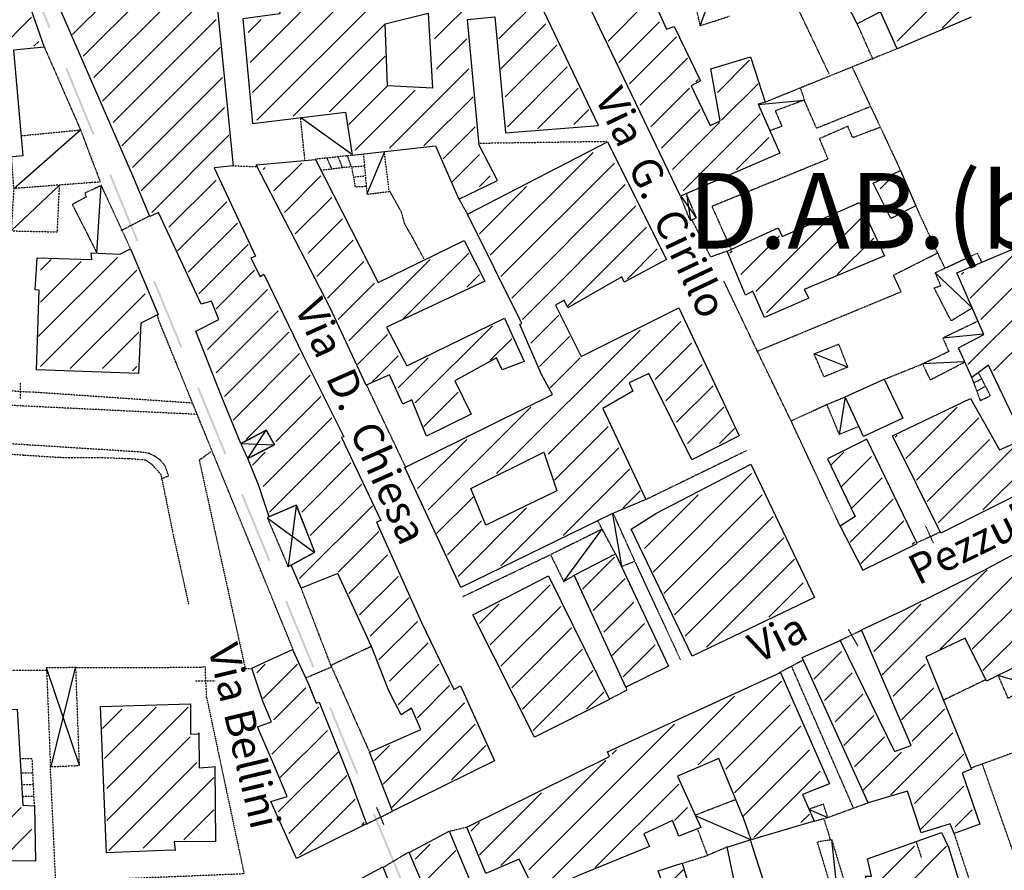
# Model space of a CAD drawing. Extents: x 4492 to 41784, y 4766 to 75557.
# Drawn here: x 7628 to 8933, y 29812 to 30939 of the extents above; entities that cross this region are included whole.
import ezdxf

# ---------------------------------------------------------------- set-up
doc = ezdxf.new("R2010")
doc.units = 0
doc.header["$MEASUREMENT"] = 0
doc.linetypes.add('P_5', pattern=[0.375002, 0.046875, -0.070313, 0.117188, -0.070313, 0.070313])
for name, color, linetype in [('6', 7, 'CONTINUOUS'), ('BASE', 7, 'CONTINUOUS'), ('BASE1', 7, 'CONTINUOUS'), ('BASE2', 7, 'CONTINUOUS'), ('EDIFICI', 7, 'CONTINUOUS'), ('NOMIVIE', 7, 'CONTINUOUS'), ('RETINI', 7, 'CONTINUOUS'), ('TRATTEG', 7, 'CONTINUOUS')]:
    doc.layers.add(name, color=color, linetype=linetype)
doc.styles.add('ARIAL', font='arialbd.ttf', dxfattribs={"height": 1.5})

# ---------------------------------------------------------------- blocks, each defined once
blk = doc.blocks.new('2', base_point=(11132, 0))
at = {"layer": 'BASE1', "color": 1, "linetype": 'Continuous'}
for points in [[(8779.25, 6039.07, 0), (8799.53, 6095.21, 0)], [(8855.68, 5935.07, 0), (8917.02, 5940.76, 0)], [(8249.67, 5917.98, 0), (8317.3, 5869.33, 0)], [(7869.94, 5823.48, 0), (7958.25, 5901.2, 0)], [(8360.76, 5871.93, 0), (8337.68, 5816.38, 0)], [(7930.48, 5827.77, 0), (7866.54, 5767.43, 0)], [(7979.83, 5738.26, 0), (7985.83, 5827.47, 0)], [(8760.77, 5816.68, 0), (8766.16, 5781.32, 0)], [(8774.16, 5784.81, 0), (8753.68, 5813.29, 0)], [(9139.3, 5665.23, 0), (9090.45, 5711.99, 0)], [(9153.88, 5630.37, 0), (9100.34, 5625.27, 0)], [(8974.36, 5586.81, 0), (8930, 5604.39, 0)], [(9129.01, 5593.9, 0), (9073.56, 5591, 0)], [(8970.96, 5547.35, 0), (8963.37, 5497.6, 0)], [(8675.35, 5322.97, 0), (8663.16, 5392.5, 0)], [(8598.93, 5303.79, 0), (8648.98, 5371.82, 0)], [(7956.85, 5058.92, 0), (7913.3, 5188.2, 0)], [(9174.36, 5178.21, 0), (9218.12, 5165.82, 0)], [(8923.41, 5000.78, 0), (8948.19, 4990.19, 0)], [(8773.36, 4992.39, 0), (8845.79, 4960.82, 0)], [(8953.08, 4960.82, 0), (8963.57, 4860.52, 0)]]:
    blk.add_polyline3d(points, dxfattribs=at)
at = {"layer": 'BASE1', "color": 1, "linetype": 'P_5'}
for points in [[(8269.85, 5862.64, 0), (8317.9, 5867.93, 0)], [(8284.53, 5863.74, 0), (8290.93, 5849.35, 0)], [(8299.12, 5865.94, 0), (8305.01, 5851.35, 0)], [(8317.1, 5851.95, 0), (8311.81, 5867.13, 0)], [(8322.7, 5824.98, 0), (8317.5, 5852.45, 0), (8277.44, 5847.65, 0)], [(8317.1, 5852.15, 0), (8333.99, 5853.55, 0)], [(8320.2, 5838.66, 0), (8335.38, 5840.36, 0)], [(8323, 5825.77, 0), (8336.48, 5826.57, 0)], [(9150.49, 5542.35, 0), (9138.8, 5573.22, 0)], [(9141.4, 5566.03, 0), (9151.49, 5571.32, 0)], [(9163.68, 5548.85, 0), (9147.69, 5579.82, 0)], [(9145.79, 5555.34, 0), (9156.48, 5561.53, 0)], [(9150.59, 5542.65, 0), (9163.28, 5548.85, 0)], [(7893.62, 5067.82, 0), (7878.13, 5067.52, 0)], [(7893.92, 5067.82, 0), (7896.91, 5006.08, 0)], [(7879.13, 5049.03, 0), (7894.92, 5049.03, 0)], [(7895.61, 5033.55, 0), (7879.83, 5033.25, 0)], [(7880.83, 5018.16, 0), (7896.31, 5018.46, 0)]]:
    blk.add_polyline3d(points, dxfattribs=at)

msp = doc.modelspace()

# ---------------------------------------------------------------- linework, layer by layer
at = {"layer": '6', "color": 4, "linetype": 'Continuous'}
for points in [[(8473, 30954.1, 0), (8485.3, 30926.7, 0), (8495.3, 30930.2, 0), (8530.3, 30858.2, 0), (8517.9, 30851.5, 0), (8543.2, 30798.8, 0), (8556.4, 30805.3, 0), (8544, 30874.2, 0), (8596.6, 30890, 0), (8615.8, 30829.7, 0), (8606.4, 30827, 0), (8635.4, 30762.2, 0), (8503.7, 30705.3, 0), (8348.5, 31029.7, 0)], [(7887.9, 30979.2, 0), (7911.2, 30745.5, 0), (7886.1, 30742.9, 0), (7940.6, 30625.7, 0), (7934.5, 30623, 0), (7946.8, 30598.7, 0), (7951.7, 30602, 0), (8003.9, 30494.3, 0), (8057.9, 30386.3, 0), (8054.7, 30385.4, 0), (8106.6, 30275.5, 0), (8100.9, 30273.1, 0), (8160.6, 30140.3, 0), (8203.5, 30051.6, 0), (8212.3, 30056.6, 0), (8257.2, 29957.1, 0)], [(7637.2, 30971, 0), (7661, 30902.8, 0)], [(8257.2, 29957.1, 0), (8122.1, 29890.2, 0), (8091.6, 29968.4, 0), (8159.6, 29998.7, 0), (8147.5, 30026.6, 0), (8133.8, 30018, 0), (8117.4, 30049.7, 0), (8094.5, 30108.3, 0), (8049.8, 30205.4, 0), (8001.4, 30185.7, 0), (7988.2, 30216.4, 0), (8019.5, 30233.6, 0), (7994.9, 30295.6, 0), (7959, 30280.5, 0), (7944.9, 30322.8, 0), (7930.7, 30357.6, 0), (7965.9, 30375.9, 0), (7955, 30395.2, 0), (7921.5, 30377.5, 0), (7896.3, 30439, 0), (7861.9, 30526.6, 0), (7892.3, 30541.8, 0), (7882.4, 30566.2, 0), (7868.8, 30562.1, 0), (7812.1, 30683.8, 0), (7801, 30678.2, 0), (7778.5, 30732.4, 0), (7677.8, 30963.3, 0)], [(8888.7, 30942.6, 0), (8790.8, 30900.7, 0), (8768.4, 30949.7, 0), (8737.9, 30933.6, 0), (8723.8, 30961, 0)], [(7661, 30902.8, 0), (7620.1, 30898.6, 0), (7632.4, 30758.8, 0), (7592.5, 30754.9, 0)], [(8226.5, 30416.4, 0), (8167.4, 30387.4, 0), (8147.7, 30435.5, 0), (8135.8, 30429.6, 0), (8118.3, 30468.7, 0), (8087.3, 30455, 0), (8039.4, 30558.3, 0), (7941.8, 30746.8, 0), (8020.4, 30754, 0), (8103.1, 30591.1, 0), (8217.1, 30646.7, 0), (8244.4, 30592.8, 0), (8114.5, 30531.8, 0), (8141.2, 30480.3, 0), (8270.5, 30543.6, 0), (8296.5, 30486.4, 0), (8267.5, 30475.2, 0), (8259.8, 30491.1, 0), (8204.6, 30460.4, 0), (8226.5, 30416.4, 0)], [(8815.5, 30692.4, 0), (8782.2, 30675.9, 0), (8759, 30722.7, 0), (8795.1, 30739.5, 0), (8815.5, 30692.4, 0)], [(9045.2, 30357.7, 0), (8848.6, 30258.6, 0), (8784.7, 30387.5, 0), (8887.9, 30437.3, 0), (8926.4, 30369.3, 0), (8958.6, 30383.2, 0), (8911.7, 30481.3, 0), (8889.6, 30465.2, 0), (8872, 30504.3, 0), (8905.6, 30521.9, 0), (8869.6, 30603.8, 0), (9204.2, 30745.3, 0)], [(8740.7, 30696.9, 0), (8773.7, 30626, 0), (8667.7, 30581.7, 0), (8673.7, 30570.1, 0), (8615.1, 30544.6, 0), (8599.7, 30579.6, 0), (8589.7, 30574.2, 0), (8565.6, 30632.6, 0), (8633.2, 30663.2, 0), (8638.4, 30651.8, 0), (8740.7, 30696.9, 0)], [(7785.8, 30470.3, 0), (7650.5, 30475.3, 0), (7654.1, 30580.7, 0), (7648.8, 30581.1, 0), (7651.6, 30623.7, 0), (7723.8, 30621.5, 0), (7723.1, 30630.2, 0), (7761, 30628.4, 0), (7775.3, 30635.6, 0), (7811.9, 30548.4, 0), (7788.8, 30537.2, 0), (7785.8, 30470.3, 0)], [(8798.3, 30411.2, 0), (8745.9, 30386.8, 0), (8721.7, 30439.2, 0), (8773.5, 30462.7, 0), (8798.3, 30411.2, 0)], [(8750.3, 30383.2, 0), (8698.2, 30357.3, 0), (8734.9, 30280.9, 0), (8715.3, 30268, 0), (8745.3, 30209.6, 0), (8817.1, 30245, 0), (8750.3, 30383.2, 0)], [(8519.3, 30095.5, 0), (8438.2, 30263.9, 0), (8471.2, 30284.8, 0), (8597, 30350, 0), (8681, 30173.3, 0), (8519.3, 30095.5, 0)], [(8957.3, 30086.6, 0), (8909, 30062.5, 0), (8880.8, 30119.7, 0), (8828.5, 30094.7, 0), (8889.1, 29946, 0), (8876.6, 29941.1, 0), (8900.2, 29873, 0), (8866.1, 29860.6, 0), (8860.7, 29873.6, 0), (8822.5, 29861.4, 0), (8804.2, 29917, 0), (8752.3, 29901.2, 0), (8664.8, 30094.1, 0), (8715.3, 30116.5, 0), (8787.3, 29969.4, 0), (8809.1, 29977.5, 0), (8743.5, 30130.4, 0), (8798.9, 30156.5, 0), (8904.9, 30209.4, 0), (9006.2, 30263.4, 0)], [(8488, 30082.3, 0), (8431.3, 30054.8, 0), (8362.9, 30203, 0), (8417.5, 30231.5, 0), (8488, 30082.3, 0)], [(8409.7, 30038.3, 0), (8310.2, 29988.3, 0), (8228.8, 30150.5, 0), (8328.9, 30202.2, 0), (8409.7, 30038.3, 0)], [(8088, 29873.4, 0), (7995.1, 29827.7, 0), (7961.2, 29902.9, 0), (7982.8, 29909.6, 0), (7966.4, 29949, 0), (7943.5, 30002, 0), (7961.8, 30008.9, 0), (7951, 30034.8, 0), (7935.7, 30079.7, 0), (7989.7, 30104.4, 0), (8011.4, 30057.8, 0), (8021.1, 30033.3, 0), (8025.1, 30034.7, 0), (8066, 29931.7, 0), (8088, 29873.4, 0)], [(8313.2, 29779, 0), (8290.1, 29826.8, 0), (8246, 29807.6, 0), (8220.8, 29869.3, 0), (8409.7, 29962.9, 0), (8406.9, 29969.1, 0), (8636, 30074.2, 0), (8701.1, 29926.5, 0), (8665.5, 29912.3, 0), (8680.6, 29877, 0), (8597.4, 29852.5, 0), (8587.9, 29878.7, 0), (8554.3, 29960.3, 0), (8499.7, 29936.7, 0), (8530.7, 29868.5, 0), (8501.6, 29857, 0), (8492.9, 29877.8, 0), (8455.1, 29860.1, 0), (8462.8, 29843.6, 0), (8368.7, 29805, 0), (8313.2, 29779, 0)], [(8251.6, 29736.2, 0), (8195.2, 29716.4, 0), (8144.5, 29835.3, 0), (8197.2, 29863.6, 0), (8238.8, 29764.8, 0), (8257.7, 29771.9, 0), (8269.1, 29743.3, 0), (8251.6, 29736.2, 0)], [(8920.2, 29643.1, 0), (8808, 29603.6, 0), (8748.6, 29804.1, 0), (8756.5, 29804.2, 0), (8751.2, 29827, 0), (8849.6, 29862.1, 0), (8858.5, 29842.6, 0), (8920.2, 29643.1, 0)], [(8645, 29699.3, 0), (8524.7, 29663, 0), (8542.3, 29606.9, 0), (8566.1, 29613.7, 0), (8568.7, 29604.6, 0), (8582.9, 29608.6, 0), (8590, 29585.6, 0), (8593.4, 29586.8, 0), (8608.5, 29539.5, 0), (8567.2, 29527.8, 0), (8570, 29520.1, 0), (8474.2, 29487.5, 0), (8454.3, 29555.7, 0), (8469, 29559.8, 0), (8433.9, 29678.8, 0), (8511.8, 29704.8, 0), (8474.1, 29811.4, 0), (8506, 29821.2, 0), (8517.5, 29782.8, 0), (8574.7, 29798.4, 0), (8565.7, 29842.8, 0), (8596.1, 29852.1, 0), (8645, 29699.3, 0)], [(8153.3, 29707.1, 0), (8117.4, 29697.3, 0), (8140.2, 29638.2, 0), (8033.9, 29602, 0), (8019.7, 29663.8, 0), (8076.1, 29684.8, 0), (8064.8, 29717.2, 0), (8045.6, 29708.6, 0), (8021.8, 29762.3, 0), (8024.9, 29763.8, 0), (8023.1, 29769.9, 0), (8109.5, 29816.7, 0), (8153.3, 29707.1, 0)]]:
    msp.add_polyline3d(points, dxfattribs=at)
at = {"layer": 'BASE', "color": 1, "linetype": 'P_5'}
for points in [[(8758.8, 30886.4, 0), (8737.9, 30933.6, 0)], [(8662.3, 30848.7, 0), (8667.7, 30832.6, 0), (8629.1, 30818.3, 0), (8638.1, 30797.8, 0), (8622.4, 30792.1, 0)], [(8006.3, 30752.5, 0), (8000.4, 30809.9, 0)], [(7629.6, 30785.3, 0), (7709, 30793.1, 0), (7735.1, 30724.1, 0), (7620.7, 30715.4, 0), (7617.7, 30756.7, 0)], [(8083.7, 30761.2, 0), (8088.5, 30707.9, 0), (8117.9, 30711.4, 0), (8111.5, 30763.8, 0)], [(7620.5, 30715.5, 0), (7617.3, 30659.3, 0), (7678.3, 30657.9, 0), (7681.2, 30719.7, 0)], [(7775.3, 30635.6, 0), (7736.6, 30719.4, 0), (7714.7, 30709.4, 0), (7716.6, 30704.3, 0), (7698.1, 30694.2, 0), (7730.6, 30630.1, 0)], [(8163.9, 30622.4, 0), (8148.7, 30650.8, 0), (8138.6, 30668.2, 0), (8133.9, 30684.6, 0), (8118.8, 30711.9, 0)], [(8890.2, 30557.1, 0), (8862.2, 30540, 0), (8839.7, 30583.7, 0), (8848.4, 30586.6, 0), (8841.2, 30603.9, 0), (8896.7, 30629.8, 0), (8902.3, 30618.2, 0)], [(8897.8, 30539.7, 0), (8851.1, 30517.2, 0), (8859.1, 30499.3, 0), (8824.3, 30482.9, 0), (8834.3, 30461.8, 0), (8879.9, 30485.3, 0)], [(8725.1, 30478.7, 0), (8693.9, 30465.8, 0), (8680.7, 30496.3, 0), (8713.1, 30509.2, 0), (8725.1, 30478.7, 0)], [(7629.1, 30457.5, 0), (7629.1, 30436.5, 0)], [(7573.7, 30450.3, 0), (7643.8, 30445.7, 0)], [(8739.3, 30399.8, 0), (8714.1, 30389.5, 0), (8697.7, 30429.4, 0), (8721.7, 30439.2, 0)], [(7882.1, 30366.7, 0), (7866.2, 30355.4, 0), (7927.1, 30079.7, 0), (7934.8, 30079, 0)], [(8426.1, 30214.9, 0), (8443.3, 30221.6, 0), (8414.9, 30284.4, 0)], [(8401.2, 30261, 0), (8394.5, 30275.1, 0)], [(8417.5, 30231.5, 0), (8400.1, 30264, 0), (8331.5, 30230.1, 0), (8349, 30194.6, 0), (8362.9, 30203, 0)], [(8817.1, 30246.3, 0), (8846.8, 30259.9, 0)], [(8828.3, 30268, 0), (8838.7, 30245.5, 0)], [(8714.4, 30116.4, 0), (8743.3, 30130, 0)], [(8725.7, 30131.6, 0), (8738.5, 30109.2, 0)], [(7876, 30041.1, 0), (7874.2, 30082.2, 0)], [(8957.3, 30086.6, 0), (8969.2, 30057.6, 0), (8937.8, 30039.8, 0), (8924.7, 30069.9, 0)], [(7861.3, 30062.9, 0), (7887.7, 30062.9, 0)], [(8575.9, 29905.2, 0), (8523.8, 29885.1, 0)], [(8101.1, 29895, 0), (8110.5, 29872.3, 0)], [(8680.6, 29877, 0), (8698.9, 29882.1, 0), (8693.1, 29899.5, 0), (8673.9, 29892.9, 0)], [(8088, 29873.4, 0), (8122.1, 29890.2, 0)], [(8565.7, 29842.8, 0), (8539.6, 29831.7, 0), (8526.5, 29866.4, 0)], [(8703.8, 29852.7, 0), (8732.7, 29757.4, 0), (8714.3, 29752.4, 0), (8685, 29849.6, 0), (8703.8, 29852.7, 0)], [(8815.7, 29849.9, 0), (8822.7, 29829, 0)]]:
    msp.add_polyline3d(points, dxfattribs=at)
at = {"layer": 'BASE2', "color": 1, "linetype": 'P_5'}
for points in [[(8619.3, 30963.6, 0), (8648.3, 30976.5, 0), (8700.5, 30867, 0)], [(8568.4, 30943.4, 0), (8530, 30931, 0), (8520.2, 30973.6, 0)], [(7661, 30902.8, 0), (7709, 30793.1, 0)], [(8790.8, 30900.7, 0), (8615.8, 30829.7, 0)], [(8730.8, 30876.7, 0), (8795.1, 30739.5, 0)], [(8754.4, 30823.5, 0), (8683.9, 30795.3, 0), (8667.7, 30832.6, 0)], [(8767.7, 30796.3, 0), (8731.8, 30782.7, 0), (8725.4, 30797.9, 0), (8687.6, 30781.4, 0), (8699, 30754.3, 0), (8545.3, 30691.7, 0), (8570.2, 30635.8, 0)], [(8236.9, 30775.5, 0), (8405.9, 30778, 0)], [(7910.9, 30745.5, 0), (7943, 30744.5, 0)], [(8210, 30701.7, 0), (8221.8, 30680.8, 0)], [(8524.9, 30676.7, 0), (8516.8, 30672.5, 0), (8503.8, 30705, 0)], [(8524.9, 30676.7, 0), (8511.5, 30708.6, 0)], [(8844.3, 30630.1, 0), (8815.5, 30692.4, 0)], [(7800.1, 30678.8, 0), (7762.7, 30659.5, 0)], [(8543.7, 30625, 0), (8518.6, 30674.7, 0)], [(8543.7, 30625, 0), (8564.6, 30632.4, 0)], [(8605.5, 30499.9, 0), (8796, 30578.7, 0), (8785.9, 30600.7, 0), (8844.3, 30630.1, 0)], [(8853.8, 30610.5, 0), (8844.3, 30630.1, 0)], [(8650.2, 30407.5, 0), (8605.5, 30499.9, 0), (8561.3, 30592.4, 0)], [(7812.5, 30541.3, 0), (7811.1, 30547.4, 0)], [(7990.6, 30104.7, 0), (7812.5, 30541.3, 0)], [(8773.5, 30462.7, 0), (8823.9, 30482.8, 0)], [(7862.7, 30416.1, 0), (7539.9, 30431.7, 0), (7185, 30453.9, 0), (6960, 30465.6, 0), (6914.7, 30469.4, 0), (6903.5, 30472.9, 0)], [(8139.9, 30345.8, 0), (8087.7, 30455.5, 0)], [(7856.3, 30431.1, 0), (7643.8, 30445.7, 0)], [(7815.8, 30330.6, 0), (7825.8, 30334.8, 0), (7821.1, 30347.6, 0), (7815, 30355.2, 0), (7807.3, 30360.7, 0), (7799.3, 30364.6, 0), (7786.2, 30366.3, 0), (7514.3, 30383.6, 0), (7214.7, 30402, 0), (6703.6, 30432.1, 0), (6645.5, 30432.4, 0), (6635, 30432.5, 0), (6630.1, 30429.3, 0), (6627, 30423.4, 0), (6611.8, 30298.1, 0)], [(8715.3, 30268, 0), (8650.2, 30407.5, 0), (8697.7, 30429.4, 0)], [(7965.9, 30375.9, 0), (7930.7, 30357.6, 0), (7921.5, 30377.5, 0), (7955, 30395.2, 0), (7965.9, 30375.9, 0)], [(7965.5, 30376, 0), (7965.5, 30376, 0)], [(7551.4, 30367.9, 0), (7536.8, 30078, 0), (7664.7, 30077, 0)], [(7551.4, 30367.9, 0), (7634.4, 30362.2, 0), (7681.4, 30359.2, 0), (7734.3, 30359, 0), (7772.8, 30357.6, 0), (7787.7, 30356.5, 0), (7795.2, 30355.9, 0), (7803.4, 30350, 0), (7815.3, 30336.5, 0), (7819.2, 30318.2, 0), (7831.3, 30258.6, 0), (7852.1, 30164.7, 0)], [(8591.3, 30368, 0), (8457.9, 30303.1, 0)], [(7983.7, 30214.3, 0), (8019.4, 30233.6, 0), (7994.7, 30295.7, 0), (7956.3, 30279.2, 0), (7983.6, 30215.3, 0)], [(8215.6, 30174.8, 0), (8330.9, 30230, 0)], [(8503.9, 30090.9, 0), (8443.8, 30220.5, 0)], [(8041.4, 30081.5, 0), (8001.4, 30185.7, 0)], [(8094.2, 30108.6, 0), (8040.6, 30083.3, 0), (8091.5, 29969.1, 0)], [(8633, 30073.2, 0), (8666.3, 30090.8, 0)], [(7702.8, 30080.6, 0), (7664, 30080.1, 0), (7669.1, 29949.3, 0), (7707.6, 29950.8, 0), (7702.8, 30080.6, 0)], [(7702.8, 30080.6, 0), (7867.9, 30081, 0), (7874.2, 30082.2, 0)], [(8007.8, 30067.2, 0), (8041.4, 30081.5, 0)], [(8732.7, 29894.9, 0), (8651.1, 30081.9, 0)], [(8908.6, 30064.7, 0), (8852.3, 30037.5, 0)], [(8431.2, 30055, 0), (8432.5, 30050.4, 0), (8409.7, 30038.7, 0)], [(7876, 30041.1, 0), (7925.7, 29807.2, 0), (7676.1, 29796.9, 0), (7669.1, 29949.3, 0)], [(9109.5, 30027.4, 0), (8888.1, 29947.2, 0)], [(8951.8, 29815.3, 0), (8903.6, 29952.6, 0)], [(8752.3, 29901.2, 0), (8699, 29881.7, 0)], [(8693.9, 29879.2, 0), (8702.2, 29852, 0)], [(8197.2, 29863.6, 0), (8220.8, 29869.3, 0)], [(8865.7, 29861.6, 0), (8933.5, 29654.6, 0), (8934.1, 29650.4, 0)], [(8110.8, 29816.5, 0), (8143.4, 29836, 0)], [(8506, 29821.2, 0), (8539.6, 29831.7, 0)]]:
    msp.add_polyline3d(points, dxfattribs=at)
at = {"layer": 'BASE2', "color": 1, "linetype": 'Continuous'}
for points in [[(7930.7, 30357.6, 0), (7955, 30395.2, 0)], [(7921.5, 30377.5, 0), (7965.9, 30375.9, 0)], [(7994.6, 30294.6, 0), (7984, 30215.1, 0), (7983.7, 30215.1, 0)], [(7956.3, 30279.2, 0), (8018.6, 30233.3, 0)], [(7702.1, 30080.3, 0), (7669.7, 29949.5, 0)]]:
    msp.add_polyline3d(points, dxfattribs=at)
at = {"layer": 'EDIFICI', "color": 4, "linetype": 'Continuous'}
for points in [[(7971.1, 30959.4, 0), (7973.1, 30946.7, 0), (7924.1, 30940.1, 0), (7936.8, 30801.8, 0), (8060.1, 30816.7, 0), (8069, 30759.7, 0), (8179.3, 30771.8, 0), (8210, 30701.4, 0), (8261.4, 30726.2, 0), (8237.1, 30772.7, 0), (8221.7, 30939.4, 0), (8258, 30942.8, 0), (8271.7, 30789.4, 0), (8394.9, 30799, 0), (8284.4, 31031.1, 0), (8185.3, 31021.4, 0), (8186.3, 31013.1, 0), (8174.7, 31010, 0), (8173.3, 31020.4, 0), (8046.5, 31006, 0), (8047.2, 30996.5, 0), (8040.2, 30994.9, 0), (8044.2, 30968.5, 0), (7971.1, 30959.4, 0)], [(8457.9, 30303.1, 0), (8411.7, 30283.7, 0), (8212.9, 30186.8, 0), (8138.7, 30345.6, 0), (8334.3, 30442.5, 0), (8319.6, 30469.1, 0), (8290.9, 30535.2, 0), (8293.4, 30536.4, 0), (8221.5, 30681.3, 0), (8406.8, 30777.3, 0), (8485, 30621.2, 0), (8429, 30591.2, 0), (8426.1, 30598.5, 0), (8354.5, 30557.5, 0), (8349.6, 30567.3, 0), (8338.2, 30560.9, 0), (8372.3, 30492.9, 0), (8501.3, 30557.2, 0), (8581.4, 30387.8, 0), (8518.8, 30356, 0), (8461.9, 30470.1, 0), (8435.6, 30457.7, 0), (8440.6, 30446.9, 0), (8400.7, 30424, 0), (8457.9, 30303.1, 0)], [(7610.1, 29824.5, 0), (7611.9, 29799.7, 0), (7554.5, 29800.3, 0), (7553.1, 29809.6, 0), (7517.8, 29808.4, 0), (7518, 29798.7, 0), (7492.4, 29797.4, 0), (7491.6, 29794.7, 0), (7395.4, 29789.9, 0), (7394, 29794.3, 0), (7383, 29794, 0), (7384.2, 29788.9, 0), (7346.5, 29787.7, 0), (7343.1, 29831.6, 0), (7340.6, 29998.7, 0), (7340.1, 30048.2, 0), (7539.4, 30048.3, 0), (7541.2, 30023.4, 0), (7625.1, 30025.4, 0), (7632.5, 29898.3, 0), (7648.1, 29897.2, 0), (7649.5, 29823.9, 0), (7610.1, 29824.5, 0)], [(7887.8, 29849.5, 0), (7833, 29850, 0), (7834.3, 29838.1, 0), (7830.1, 29838.4, 0), (7743.4, 29835.1, 0), (7735.4, 30029.2, 0), (7854.5, 30032.7, 0), (7854.8, 29992.5, 0), (7865.1, 29992.8, 0), (7865.8, 29994.2, 0), (7866.2, 29947.9, 0), (7883.7, 29949, 0), (7887.1, 29949.7, 0), (7887.8, 29849.5, 0)]]:
    msp.add_polyline3d(points, dxfattribs=at)
at = {"layer": 'RETINI', "color": 7}
for points in [[(7633, 31016.7), (7630.6, 31015.7), (7669.2, 30928.9), (7666.9, 30927.9)], [(7691.2, 30875.5), (7688.9, 30874.5), (7727.4, 30787.6), (7725.1, 30786.7)], [(7749.4, 30734.3), (7747.1, 30733.3), (7785.6, 30646.4), (7783.3, 30645.5)], [(7807.7, 30593), (7805.4, 30592.1), (7843.9, 30505.2), (7841.6, 30504.2)], [(7865.9, 30451.8), (7863.6, 30450.9), (7902.1, 30364), (7899.8, 30363)], [(7924.1, 30310.6), (7921.8, 30309.6), (7960.4, 30222.8), (7958.1, 30221.8)], [(7982.4, 30169.4), (7980.1, 30168.4), (8018.6, 30081.5), (8016.3, 30080.6)], [(8040.6, 30028.1), (8038.3, 30027.2), (8076.8, 29940.3), (8074.5, 29939.4)], [(8098.9, 29886.9), (8096.5, 29886), (8135.1, 29799.1), (8132.8, 29798.1)]]:
    msp.add_trace(points, dxfattribs=at)
at = {"layer": 'TRATTEG', "color": 1, "linetype": 'Continuous'}
for p, q in [((8912.9, 31032.9), (8790.8, 30910.9)), ((8152.4, 31015.8), (7942.4, 30805.9)), ((8285.7, 31021.5), (8177.9, 30913.7)), ((7936.7, 30842.7), (8104.1, 31010.2)), ((8850.4, 30927.9), (8924.2, 31001.7)), ((7882.8, 30976.1), (7738.1, 30831.4)), ((7743.7, 30964.8), (7698.3, 30919.4)), ((7712.5, 30891), (7789.2, 30967.6)), ((7837.4, 30973.3), (7726.7, 30862.6)), ((8013.3, 30961.9), (7933.9, 30882.5)), ((8263, 30913.7), (8314.1, 30964.8)), ((8407.8, 30910.9), (8458.8, 30961.9)), ((7644, 30942.3), (7346.9, 30645.2)), ((7752.3, 30803), (7888.5, 30939.2)), ((7931, 30922.2), (7948.1, 30939.2)), ((8475.9, 30936.4), (8421.9, 30882.5)), ((8112.6, 30933.6), (7990.6, 30811.5)), ((8325.5, 30933.6), (8265.9, 30874)), ((7647.2, 30904), (7653.6, 30910.4)), ((8180.7, 30874), (8220.5, 30913.7)), ((8436.1, 30854.1), (8498.6, 30916.5)), ((7894.1, 30902.3), (7763.6, 30771.8)), ((8271.6, 30837.1), (8339.7, 30905.2)), ((8038.9, 30817.2), (8112.6, 30891)), ((8512.8, 30888.2), (8450.3, 30825.7)), ((8595, 30885.3), (8552.5, 30842.7)), ((8223.3, 30874), (8118.3, 30769)), ((8353.8, 30876.8), (8274.4, 30797.3)), ((7777.8, 30743.4), (7897, 30862.6)), ((8526.9, 30859.8), (8524.1, 30856.9)), ((8115.5, 30851.3), (8064.4, 30800.2)), ((8072.9, 30766.1), (8152.4, 30845.6)), ((8314.1, 30794.5), (8368, 30848.4)), ((8464.5, 30797.3), (8515.6, 30848.4)), ((8558.2, 30805.9), (8606.4, 30854.1)), ((8163.7, 30771.8), (8229, 30837.1)), ((7899.8, 30822.9), (7789.2, 30712.2)), ((8382.2, 30820), (8362.4, 30800.2)), ((8529.8, 30820), (8478.7, 30769)), ((8609.2, 30814.4), (8507.1, 30712.2)), ((8231.8, 30797.3), (8189.3, 30754.8)), ((8492.9, 30740.6), (8555.3, 30803)), ((7803.3, 30683.8), (7905.5, 30786)), ((8578, 30740.6), (8620.6, 30783.2)), ((8200.6, 30723.6), (8237.5, 30760.5)), ((8387.9, 30763.3), (8251.7, 30627.1)), ((7953.7, 30743.4), (7950.9, 30740.6)), ((7965.1, 30712.2), (8002, 30749.1)), ((8265.9, 30598.7), (8416.3, 30749.1)), ((7888.5, 30726.4), (7826, 30664)), ((8027.5, 30732.1), (7979.3, 30683.8)), ((8251.7, 30732.1), (8237.5, 30717.9)), ((8768.1, 30715.1), (8785.2, 30732.1)), ((8237.5, 30655.5), (8299.9, 30717.9)), ((8430.5, 30720.7), (8280.1, 30570.3)), ((7993.5, 30655.5), (8041.7, 30703.7)), ((8805, 30709.4), (8782.3, 30686.7)), ((7837.4, 30632.8), (7902.7, 30698)), ((8444.6, 30692.4), (8294.3, 30542)), ((9100.1, 30698), (8884.5, 30482.4)), ((8055.9, 30675.3), (8010.5, 30629.9)), ((8603.6, 30578.8), (8702.9, 30678.2)), ((8745.4, 30678.2), (8617.7, 30550.5)), ((7916.8, 30669.7), (7851.6, 30604.4)), ((8458.8, 30664), (8353.8, 30559)), ((8901.5, 30542), (9026.4, 30666.8)), ((8634.8, 30652.6), (8583.7, 30601.5)), ((8759.6, 30649.8), (8711.4, 30601.5)), ((7865.8, 30576), (7931, 30641.3)), ((8021.8, 30598.7), (8070.1, 30646.9)), ((8433.3, 30595.9), (8473, 30635.6)), ((8952.6, 30635.6), (8887.3, 30570.3)), ((7757.9, 30624.2), (7652.9, 30519.3)), ((8223.3, 30629.9), (8135.3, 30542)), ((8569.5, 30629.9), (8572.3, 30632.8)), ((7670, 30621.4), (7655.8, 30607.2)), ((7655.8, 30564.7), (7709.7, 30618.6)), ((8084.3, 30618.6), (8036, 30570.3)), ((8172.2, 30621.4), (8064.4, 30513.6)), ((7655.8, 30479.5), (7783.5, 30607.2)), ((7939.5, 30607.2), (7888.5, 30556.1)), ((8220.5, 30584.5), (8237.5, 30601.5)), ((8876, 30601.5), (8878.8, 30604.4)), ((8050.2, 30542), (8098.5, 30590.2)), ((7794.8, 30576), (7695.5, 30476.7)), ((7877.1, 30502.2), (7956.6, 30581.7)), ((7970.8, 30553.3), (7888.5, 30471)), ((8305.6, 30510.7), (8342.5, 30547.6)), ((8254.5, 30533.4), (8152.4, 30431.3)), ((8328.3, 30363.2), (8504.2, 30539.1)), ((7738.1, 30476.7), (7786.3, 30524.9)), ((7899.8, 30439.8), (7984.9, 30524.9)), ((8075.8, 30482.4), (8115.5, 30522.1)), ((8450.3, 30527.8), (8260.2, 30337.6)), ((8356.7, 30519.3), (8317, 30479.5)), ((8918.5, 30473.9), (8963.9, 30519.3)), ((8280.1, 30516.4), (8251.7, 30488)), ((8470.2, 30462.5), (8518.4, 30510.7)), ((7999.1, 30496.6), (7911.2, 30408.6)), ((8129.7, 30493.7), (8095.6, 30459.7)), ((7783.5, 30479.5), (7777.8, 30473.9)), ((8129.7, 30451.2), (8169.4, 30490.9)), ((8331.1, 30451.2), (8370.9, 30490.9)), ((8532.6, 30482.4), (8484.4, 30434.1)), ((7928.2, 30383), (8013.3, 30468.2)), ((8498.6, 30405.7), (8546.8, 30454)), ((8027.5, 30439.8), (7967.9, 30380.2)), ((8163.7, 30400.1), (8209.1, 30445.5)), ((8904.3, 30289.4), (9060.4, 30445.5)), ((8305.6, 30425.6), (8169.4, 30289.4)), ((8561, 30425.6), (8512.8, 30377.4)), ((8802.2, 30357.5), (8870.3, 30425.6)), ((7950.9, 30320.6), (8041.7, 30411.4)), ((8898.7, 30411.4), (8816.4, 30329.1)), ((8407.8, 30400.1), (8336.8, 30329.1)), ((8555.3, 30377.4), (8575.2, 30397.2)), ((8790.8, 30388.7), (8788, 30385.9)), ((8053.1, 30380.2), (7959.4, 30286.6)), ((8155.2, 30317.8), (8220.5, 30383)), ((8830.6, 30300.8), (8912.9, 30383)), ((8946.9, 30374.5), (8844.8, 30272.4)), ((7936.7, 30349), (7953.7, 30366)), ((8265.9, 30215.6), (8421.9, 30371.7)), ((8702.9, 30349), (8719.9, 30366)), ((8002, 30286.6), (8067.2, 30351.8)), ((8756.8, 30360.3), (8717.1, 30320.6)), ((8436.1, 30343.3), (8348.2, 30255.4)), ((8467.4, 30207.1), (8597.9, 30337.6)), ((8081.4, 30323.5), (8013.3, 30255.4)), ((8731.3, 30292.2), (8771, 30332)), ((8427.6, 30292.2), (8450.3, 30314.9)), ((8526.9, 30309.3), (8456, 30238.3)), ((8612.1, 30309.3), (8481.5, 30178.7)), ((8229, 30306.4), (8180.7, 30258.2)), ((8785.2, 30303.6), (8728.4, 30246.8)), ((7999.1, 30198.6), (8095.6, 30295.1)), ((8299.9, 30292.2), (8209.1, 30201.4)), ((9080.3, 30295.1), (8890.2, 30105)), ((8194.9, 30229.8), (8240.3, 30275.2)), ((8495.7, 30150.4), (8626.3, 30280.9)), ((8799.4, 30275.2), (8742.6, 30218.5)), ((8104.1, 30261), (8050.2, 30207.1)), ((8640.4, 30252.5), (8509.9, 30122)), ((8810.7, 30244), (8813.5, 30246.8)), ((8847.6, 30105), (8998, 30255.4)), ((8064.4, 30178.7), (8115.5, 30229.8)), ((8373.7, 30184.4), (8416.3, 30227)), ((8538.3, 30107.8), (8654.6, 30224.1)), ((8771, 30070.9), (8910, 30210)), ((8129.7, 30201.4), (8078.6, 30150.4)), ((8430.5, 30198.6), (8387.9, 30156)), ((8666, 30192.9), (8620.6, 30147.5)), ((8904.3, 30076.6), (9032, 30204.3)), ((8251.7, 30110.6), (8331.1, 30190.1)), ((8092.8, 30122), (8143.9, 30173.1)), ((8441.8, 30167.4), (8402.1, 30127.7)), ((8263, 30164.5), (8237.5, 30139)), ((8345.3, 30161.7), (8265.9, 30082.3)), ((8822.1, 30164.5), (8759.6, 30102.1)), ((8155.2, 30141.8), (8104.1, 30090.8)), ((8280.1, 30053.9), (8359.5, 30133.3)), ((8413.4, 30096.4), (8456, 30139)), ((8118.3, 30062.4), (8169.4, 30113.5)), ((8373.7, 30105), (8294.3, 30025.5)), ((8470.2, 30110.6), (8427.6, 30068.1)), ((8717.1, 30102.1), (8680.2, 30065.2)), ((7942.4, 30073.7), (7953.7, 30085.1)), ((7996.3, 30085.1), (7950.9, 30039.7)), ((8183.6, 30085.1), (8129.7, 30031.2)), ((8308.4, 29997.1), (8387.9, 30076.6)), ((8827.7, 30085.1), (8785.2, 30042.5)), ((8637.6, 30062.4), (8526.9, 29951.7)), ((8694.4, 30036.9), (8731.3, 30073.7)), ((7965.1, 30011.3), (8007.6, 30053.9)), ((8155.2, 30014.2), (8197.8, 30056.7)), ((8402.1, 30048.2), (8379.4, 30025.5)), ((8796.5, 30011.3), (8839.1, 30053.9)), ((8575.2, 30042.5), (8317, 29784.3)), ((8745.4, 30045.4), (8708.6, 30008.5)), ((7763.6, 30025.5), (7738.1, 30000)), ((7740.9, 29960.2), (7809, 30028.3)), ((7851.6, 30028.3), (7743.7, 29920.5)), ((8024.7, 30028.3), (7962.2, 29965.9)), ((8217.6, 30034), (8109.8, 29926.2)), ((8563.8, 29946), (8649, 30031.2)), ((8853.3, 30025.5), (8810.7, 29982.9)), ((8719.9, 29977.3), (8759.6, 30017)), ((8036, 29997.1), (7973.6, 29934.7)), ((8121.2, 29895), (8231.8, 30005.6)), ((8495.7, 30005.6), (8302.8, 29812.7)), ((8663.1, 30002.8), (8575.2, 29914.8)), ((7743.7, 29877.9), (7854.4, 29988.6)), ((8773.8, 29988.6), (8734.1, 29948.9)), ((8864.6, 29994.3), (8782.3, 29912)), ((8118.3, 29977.3), (8098.5, 29957.4)), ((8246, 29977.3), (8200.6, 29931.9)), ((8413.4, 29965.9), (8419.1, 29971.6)), ((8586.5, 29883.6), (8674.5, 29971.6)), ((7970.8, 29889.3), (8050.2, 29968.7)), ((8265.9, 29818.4), (8404.9, 29957.4)), ((8745.4, 29917.7), (8796.5, 29968.7)), ((8813.5, 29900.6), (8878.8, 29965.9)), ((7862.9, 29954.6), (7746.6, 29838.2)), ((7792, 29841.1), (7885.6, 29934.7)), ((8061.6, 29937.5), (7984.9, 29860.9)), ((8688.7, 29943.2), (8600.7, 29855.2)), ((8390.7, 29815.5), (8501.4, 29926.2)), ((8878.8, 29923.3), (8822.1, 29866.6)), ((7999.1, 29832.5), (8072.9, 29906.3)), ((8319.8, 29914.8), (8237.5, 29832.5)), ((7630.2, 29895), (7547.9, 29812.7)), ((7885.6, 29892.1), (7845.9, 29852.4)), ((8512.8, 29895), (8495.7, 29877.9)), ((8867.5, 29869.4), (8890.2, 29892.1)), ((8663.1, 29875.1), (8674.5, 29886.5)), ((7582, 29804.2), (7644.4, 29866.6)), ((8084.3, 29875.1), (8081.4, 29872.3)), ((8226.1, 29863.8), (8237.5, 29875.1)), ((8152.4, 29826.9), (8172.2, 29846.7)), ((8813.5, 29843.9), (8756.8, 29787.1)), ((8765.3, 29753.1), (8856.1, 29843.9)), ((8206.3, 29838.2), (8163.7, 29795.7)), ((8484.4, 29790), (8507.1, 29812.7))]:
    msp.add_line(p, q, dxfattribs=at)
at = {"layer": 'TRATTEG', "color": 4, "linetype": 'Continuous'}
for p, q in [((8112.6, 30933.6), (8169.4, 30947.7)), ((8169.4, 30947.7), (8175.1, 30848.4)), ((8115.5, 30851.3), (8112.6, 30933.6)), ((8175.1, 30848.4), (8115.5, 30851.3)), ((8226.1, 30317.8), (8322.6, 30366)), ((8322.6, 30366), (8339.7, 30314.9)), ((8246, 30269.5), (8226.1, 30317.8)), ((8339.7, 30314.9), (8246, 30269.5))]:
    msp.add_line(p, q, dxfattribs=at)

# ---------------------------------------------------------------- block references
at = {"layer": 'BASE2', "linetype": 'Continuous'}
msp.add_blockref('2', (10882.7, 24891.9), dxfattribs=at)

# ---------------------------------------------------------------- texts
at = {"layer": 'EDIFICI', "linetype": 'Continuous', "ltscale": 1000, "style": 'ARIAL'}
msp.add_text('D.AB.(b)', height=100, dxfattribs=at).set_placement((8513.4, 30635.9))
at = {"layer": 'NOMIVIE', "color": 3, "linetype": 'Continuous'}
for s, rotation, p in [('Via  G.  Cirillo ', 295.5, (8389.5, 30836.7)), ('Via  D.  Chiesa ', 294, (7992, 30558)), ('Via             Pezzullo', 26, (8606.3, 30085.6)), ('Via Bellini', 283.4169, (7877.7, 30106.9))]:
    msp.add_text(s, height=40.005, rotation=rotation, dxfattribs=at).set_placement(p)

doc.saveas('drawing.dxf')
